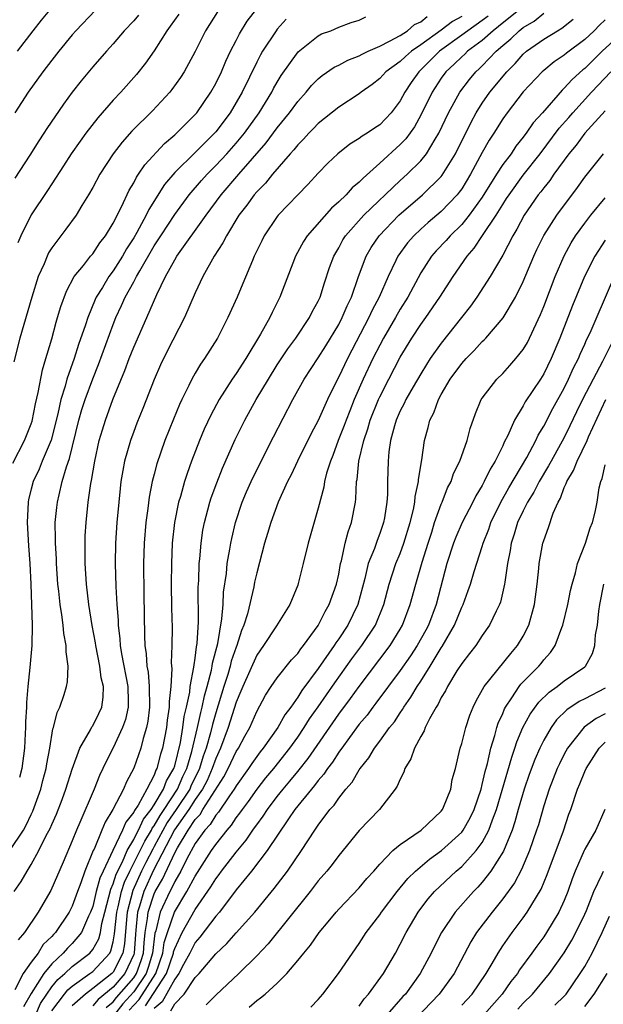
# Model space of a CAD drawing. Units: inches. Extents: x 2619000 to 2621451, y 1539000 to 1540437.
# Drawn here: x 2620376 to 2620433, y 1539174 to 1539270 of the extents above; entities that cross this region are included whole.
import ezdxf

# ---------------------------------------------------------------- set-up
doc = ezdxf.new("R2010")
doc.units = ezdxf.units.IN
doc.header["$MEASUREMENT"] = 0
doc.layers.add('LD26191539_2ft', color=122, linetype='Continuous')

msp = doc.modelspace()

# ---------------------------------------------------------------- linework, layer by layer
at = {"layer": 'LD26191539_2ft'}
for points, elevation in [([(2620375.201, 1539226.799), (2620376.335, 1539229), (2620377, 1539230.636), (2620377.092, 1539230.908), (2620377.421, 1539232.579), (2620377.691, 1539233.692), (2620378.102, 1539235.898), (2620378.445, 1539237), (2620378.552, 1539237.448), (2620379, 1539238.923), (2620379.439, 1539240.56), (2620379.583, 1539241), (2620379.898, 1539242.102), (2620380.432, 1539243.568), (2620381.205, 1539245), (2620382.095, 1539246.095), (2620382.799, 1539247), (2620383, 1539247.233), (2620383.701, 1539248.299), (2620384.259, 1539249), (2620385, 1539250.216), (2620385.806, 1539251.806), (2620386.55, 1539253.45), (2620387, 1539254.17), (2620387.275, 1539254.724), (2620387.479, 1539255), (2620388.076, 1539255.924), (2620389.997, 1539258.004), (2620391, 1539258.827), (2620391.188, 1539259), (2620393, 1539260.825), (2620393.151, 1539261), (2620394.529, 1539263), (2620395, 1539263.847), (2620395.556, 1539265), (2620395.981, 1539266.018), (2620396.455, 1539267), (2620397, 1539268.059), (2620397.308, 1539268.693), (2620398.07, 1539269.93), (2620399, 1539271.15)], 9248), ([(2620395.165, 1539270.835), (2620394.015, 1539269), (2620393, 1539266.985), (2620391.912, 1539265), (2620391.557, 1539264.444), (2620390.736, 1539263.263), (2620390.52, 1539263), (2620388.824, 1539261.176), (2620386.813, 1539259.187), (2620385.863, 1539258.137), (2620384.998, 1539257), (2620383.699, 1539255), (2620383, 1539253.691), (2620382.6, 1539253), (2620381.949, 1539251.95), (2620381.389, 1539251), (2620380.373, 1539249.627), (2620379.884, 1539249), (2620379, 1539247.815), (2620378.69, 1539247.31), (2620378.546, 1539247), (2620378.255, 1539246.255), (2620377.698, 1539245), (2620377.058, 1539243), (2620375.895, 1539239), (2620375.309, 1539236.691)], 9250), ([(2620383.285, 1539271), (2620381.344, 1539269), (2620381, 1539268.61), (2620379.688, 1539267), (2620379, 1539266.129), (2620378.145, 1539265), (2620376.716, 1539263), (2620375.391, 1539261)], 9256), ([(2620378.797, 1539271), (2620377.981, 1539270.018), (2620377.173, 1539269), (2620375.618, 1539267)], 9258), ([(2620424.556, 1539271), (2620422.599, 1539269.402), (2620422.065, 1539269), (2620421, 1539268.057), (2620419.578, 1539267), (2620419.288, 1539266.712), (2620419, 1539266.457), (2620418.266, 1539265.734), (2620417.46, 1539265), (2620417, 1539264.364), (2620416.101, 1539263), (2620415, 1539260.773), (2620414.38, 1539259.62), (2620413.548, 1539258.451), (2620413, 1539257.882), (2620411, 1539256.064), (2620409.374, 1539254.626), (2620409, 1539254.222), (2620408.325, 1539253.675), (2620407.728, 1539253), (2620407, 1539252.302), (2620406.301, 1539251.699), (2620403.918, 1539249), (2620403.559, 1539248.441), (2620402.776, 1539247), (2620401.249, 1539243), (2620400.499, 1539241.502), (2620400.276, 1539241), (2620399.381, 1539239.381), (2620397.93, 1539237), (2620397, 1539235.557), (2620396.609, 1539235), (2620395.33, 1539233), (2620394.517, 1539231.483), (2620393.89, 1539230.11), (2620393.428, 1539229), (2620392.643, 1539227), (2620392.202, 1539225.798), (2620391.948, 1539225), (2620391.551, 1539223.551), (2620391.38, 1539223), (2620390.972, 1539221), (2620390.758, 1539219), (2620390.683, 1539217), (2620390.671, 1539215), (2620390.699, 1539212.699), (2620390.743, 1539210.743), (2620390.738, 1539209), (2620390.672, 1539207.328), (2620390.72, 1539206.72), (2620390.625, 1539205), (2620390.465, 1539203.536), (2620390.47, 1539203), (2620390.267, 1539201.733), (2620390.188, 1539201), (2620390.004, 1539200.004), (2620389.8, 1539199), (2620389.604, 1539198.395), (2620389.272, 1539197), (2620389.172, 1539196.828), (2620389, 1539196.361), (2620388.283, 1539195), (2620387.428, 1539193.428), (2620387.083, 1539192.917), (2620387, 1539192.729), (2620386.236, 1539191.764), (2620385.924, 1539191), (2620384.954, 1539189), (2620384.015, 1539187), (2620383.696, 1539186.304), (2620383.352, 1539185), (2620383, 1539183.551), (2620382.801, 1539183), (2620382.608, 1539182.608), (2620381.916, 1539181), (2620381, 1539179.914), (2620380.535, 1539179.465), (2620380.13, 1539179), (2620379, 1539177.959), (2620378.222, 1539177), (2620377, 1539175.035), (2620376.253, 1539173.747)], 9236), ([(2620377.463, 1539173), (2620377.922, 1539174.077), (2620378.524, 1539175), (2620379, 1539175.688), (2620379.588, 1539176.412), (2620380.271, 1539177), (2620381, 1539177.68), (2620382.723, 1539179), (2620383, 1539179.339), (2620383.608, 1539180.392), (2620383.756, 1539181), (2620383.895, 1539181.895), (2620384.171, 1539183), (2620384.762, 1539185.238), (2620385, 1539185.758), (2620385.295, 1539186.705), (2620385.909, 1539187.909), (2620386.379, 1539189), (2620387, 1539190.065), (2620387.3, 1539190.7), (2620387.484, 1539191), (2620387.95, 1539192.05), (2620388.698, 1539193), (2620389, 1539193.463), (2620389.918, 1539195), (2620390.208, 1539195.791), (2620390.917, 1539197), (2620391, 1539197.274), (2620391.553, 1539199.553), (2620391.797, 1539201), (2620391.929, 1539202.071), (2620392.156, 1539203), (2620392.465, 1539204.465), (2620392.516, 1539205), (2620392.88, 1539206.88), (2620392.89, 1539207.11), (2620393, 1539207.777), (2620393.13, 1539208.87), (2620393.195, 1539209.195), (2620393.322, 1539211.322), (2620393.3, 1539214.7), (2620393.342, 1539215.343), (2620393.393, 1539217), (2620393.452, 1539217.452), (2620393.571, 1539219), (2620393.753, 1539220.246), (2620393.903, 1539221), (2620394.247, 1539222.247), (2620394.437, 1539223), (2620394.573, 1539223.427), (2620395.106, 1539224.893), (2620395.674, 1539226.326), (2620396.897, 1539229.103), (2620397.829, 1539231), (2620398.952, 1539233), (2620400.137, 1539235), (2620401, 1539236.388), (2620402.036, 1539237.964), (2620402.803, 1539239), (2620404.144, 1539241), (2620404.427, 1539241.573), (2620405, 1539242.605), (2620405.184, 1539243), (2620405.613, 1539244.387), (2620406.117, 1539245.883), (2620406.522, 1539247), (2620407, 1539247.813), (2620407.41, 1539248.591), (2620407.664, 1539249), (2620409.438, 1539251), (2620413, 1539254.38), (2620413.685, 1539255), (2620415, 1539256.305), (2620415.573, 1539257), (2620416.404, 1539258.405), (2620416.782, 1539259), (2620417.716, 1539261), (2620418.805, 1539263), (2620419.749, 1539264.251), (2620420.373, 1539265), (2620420.706, 1539265.294), (2620421, 1539265.587), (2620422.371, 1539267), (2620423, 1539267.547), (2620423.8, 1539268.2), (2620424.606, 1539269), (2620425, 1539269.312), (2620426.074, 1539269.926), (2620427, 1539270.696)], 9234), ([(2620374.929, 1539189), (2620376.265, 1539191), (2620376.525, 1539191.475), (2620377, 1539192.513), (2620377.166, 1539192.834), (2620377.954, 1539195), (2620378.153, 1539195.847), (2620378.466, 1539197), (2620378.529, 1539197.471), (2620378.82, 1539199), (2620379.123, 1539200.877), (2620379.176, 1539201), (2620379.521, 1539202.479), (2620379.8, 1539203), (2620380.212, 1539204.212), (2620380.45, 1539205), (2620380.542, 1539205.458), (2620380.606, 1539207), (2620380.402, 1539208.402), (2620380.424, 1539209), (2620380.184, 1539210.184), (2620380.127, 1539211), (2620380.004, 1539211.996), (2620379.826, 1539213), (2620379.705, 1539214.295), (2620379.617, 1539215), (2620379.48, 1539217), (2620379.468, 1539217.469), (2620379.367, 1539219), (2620379.38, 1539219.38), (2620379.354, 1539221), (2620379.51, 1539222.49), (2620379.569, 1539223), (2620379.718, 1539223.718), (2620380.04, 1539225), (2620380.434, 1539226.434), (2620380.739, 1539227.261), (2620381.663, 1539231), (2620381.953, 1539232.047), (2620382.26, 1539233), (2620383, 1539235.016), (2620383.575, 1539236.425), (2620385, 1539240.328), (2620385.269, 1539241), (2620385.827, 1539242.173), (2620386.184, 1539243), (2620387, 1539244.494), (2620387.188, 1539244.811), (2620387.266, 1539245), (2620387.584, 1539245.584), (2620389, 1539248.014), (2620389.4, 1539248.6), (2620389.644, 1539249), (2620391, 1539251.074), (2620392.424, 1539253), (2620393.606, 1539254.394), (2620394.153, 1539255), (2620395, 1539255.84), (2620396.086, 1539257), (2620397, 1539258.029), (2620397.797, 1539259), (2620399.228, 1539261), (2620400.467, 1539263), (2620400.645, 1539263.355), (2620401, 1539263.991), (2620401.377, 1539264.622), (2620403.047, 1539266.953), (2620405, 1539268.506), (2620405.321, 1539268.679), (2620406.245, 1539269), (2620407, 1539269.343), (2620408.214, 1539269.786), (2620409, 1539270.021), (2620409.644, 1539270.356)], 9244), ([(2620375.345, 1539185), (2620376.023, 1539185.978), (2620376.594, 1539187), (2620377, 1539187.638), (2620377.76, 1539189), (2620378.474, 1539190.474), (2620378.844, 1539191.156), (2620379, 1539191.545), (2620379.456, 1539192.544), (2620380.016, 1539193.984), (2620380.389, 1539195), (2620381, 1539196.947), (2620381.756, 1539199), (2620382.781, 1539200.781), (2620382.924, 1539201.076), (2620383, 1539201.184), (2620383.612, 1539202.388), (2620383.879, 1539203), (2620384.033, 1539203.967), (2620384.056, 1539205), (2620383.843, 1539205.843), (2620383.699, 1539207), (2620383.299, 1539209), (2620383.267, 1539209.267), (2620382.955, 1539210.955), (2620382.618, 1539213), (2620382.383, 1539215), (2620382.265, 1539217), (2620382.274, 1539218.274), (2620382.255, 1539219), (2620382.28, 1539219.72), (2620382.357, 1539221), (2620382.565, 1539223), (2620382.811, 1539224.811), (2620382.88, 1539225.12), (2620383.195, 1539227), (2620383.646, 1539229), (2620383.949, 1539230.051), (2620384.24, 1539231), (2620384.969, 1539233), (2620386.147, 1539235.853), (2620386.564, 1539237), (2620387, 1539238.125), (2620388.288, 1539241), (2620389.267, 1539243.267), (2620390.108, 1539245), (2620391, 1539246.638), (2620391.218, 1539247), (2620394.066, 1539251), (2620395.538, 1539253), (2620397.247, 1539255), (2620399.929, 1539258.072), (2620401, 1539259.517), (2620402.202, 1539261), (2620403, 1539262.107), (2620403.812, 1539263), (2620404.347, 1539263.653), (2620405, 1539264.3), (2620405.385, 1539264.615), (2620406.554, 1539265.446), (2620407, 1539265.651), (2620407.875, 1539266.125), (2620409, 1539266.557), (2620409.283, 1539266.717), (2620409.884, 1539267), (2620411, 1539267.487), (2620411.965, 1539267.965), (2620413, 1539268.546), (2620413.705, 1539269), (2620414.403, 1539269.597), (2620415, 1539269.853), (2620415.621, 1539270.38)], 9242), ([(2620387.48, 1539270.52), (2620387, 1539269.961), (2620386.083, 1539269), (2620385, 1539267.708), (2620384.355, 1539267), (2620383, 1539265.464), (2620381.876, 1539264.124), (2620380.991, 1539263), (2620380.153, 1539261.847), (2620378.538, 1539259.462), (2620378.251, 1539259), (2620377.744, 1539258.256), (2620376.865, 1539256.865), (2620375.393, 1539254.607)], 9254), ([(2620421.573, 1539270.427), (2620421, 1539269.996), (2620419.585, 1539269), (2620419, 1539268.553), (2620416.847, 1539267), (2620414.809, 1539265), (2620414.057, 1539263.943), (2620413.446, 1539263), (2620413, 1539262.159), (2620412.132, 1539261), (2620411, 1539259.807), (2620410.506, 1539259.494), (2620409.786, 1539259), (2620409.293, 1539258.706), (2620409, 1539258.467), (2620408.076, 1539257.924), (2620406.908, 1539257), (2620405.934, 1539256.066), (2620405, 1539255.084), (2620404.001, 1539253.999), (2620401.094, 1539251), (2620401, 1539250.881), (2620399.736, 1539249), (2620399.493, 1539248.507), (2620398.765, 1539247), (2620398.578, 1539246.577), (2620397.663, 1539244.337), (2620397.082, 1539243), (2620396.178, 1539241), (2620395.177, 1539239), (2620393.914, 1539237), (2620393.53, 1539236.47), (2620393, 1539235.593), (2620392.662, 1539235), (2620392.371, 1539234.371), (2620391.691, 1539233), (2620391.474, 1539232.526), (2620390.893, 1539231.108), (2620390.055, 1539229), (2620389.262, 1539226.738), (2620389, 1539225.73), (2620388.813, 1539225), (2620388.512, 1539223.488), (2620388.386, 1539222.386), (2620388.188, 1539221), (2620388.022, 1539219), (2620387.97, 1539217), (2620387.987, 1539214.013), (2620388.042, 1539209.958), (2620388.088, 1539209), (2620388.21, 1539208.21), (2620388.278, 1539207), (2620388.397, 1539206.397), (2620388.518, 1539205), (2620388.552, 1539203), (2620388.382, 1539201.618), (2620388.256, 1539201), (2620387.92, 1539199.92), (2620387.695, 1539199), (2620387, 1539197.023), (2620386.293, 1539195.707), (2620385.995, 1539195), (2620384.981, 1539193), (2620384.217, 1539191.783), (2620383.909, 1539191), (2620383.131, 1539189.131), (2620383.063, 1539189), (2620382.238, 1539187), (2620381.843, 1539185.843), (2620381.51, 1539185), (2620381, 1539183.57), (2620380.716, 1539183), (2620379.367, 1539181), (2620379.18, 1539180.82), (2620379, 1539180.613), (2620378.185, 1539179.815), (2620377.668, 1539179), (2620377, 1539178.121), (2620376.216, 1539177), (2620375.418, 1539175.418)], 9238), ([(2620391.39, 1539270.61), (2620390.568, 1539269.432), (2620390.232, 1539269), (2620389, 1539267.049), (2620388.162, 1539265.838), (2620387.281, 1539264.719), (2620385.745, 1539263), (2620385, 1539262.211), (2620383.499, 1539260.501), (2620382.348, 1539259), (2620381.777, 1539258.223), (2620380.918, 1539257), (2620380.169, 1539255.83), (2620379, 1539254.053), (2620378.594, 1539253.407), (2620377, 1539251.03), (2620375.988, 1539249), (2620375.691, 1539248.309)], 9252), ([(2620419, 1539270.39), (2620418.115, 1539269.885), (2620417, 1539269.061), (2620415, 1539267.622), (2620414.098, 1539267), (2620413.504, 1539266.495), (2620413, 1539265.998), (2620411.609, 1539265), (2620411, 1539264.321), (2620410.252, 1539263.748), (2620409.198, 1539263), (2620409, 1539262.842), (2620407, 1539261.534), (2620405, 1539259.959), (2620404.54, 1539259.46), (2620404.081, 1539259), (2620403.577, 1539258.423), (2620403, 1539257.859), (2620402.629, 1539257.371), (2620402.277, 1539257), (2620400.538, 1539255), (2620399.864, 1539254.136), (2620399, 1539253.28), (2620398.762, 1539253), (2620398.034, 1539251.966), (2620397.272, 1539251), (2620396.05, 1539249), (2620395.707, 1539248.293), (2620394.854, 1539247), (2620393.743, 1539245), (2620393, 1539243.409), (2620391.969, 1539241), (2620390.27, 1539237.73), (2620389.612, 1539236.388), (2620389, 1539234.973), (2620387.881, 1539232.119), (2620387.302, 1539230.698), (2620387, 1539229.895), (2620386.68, 1539229), (2620386.116, 1539227), (2620385.93, 1539226.07), (2620385.759, 1539225), (2620385.672, 1539224.328), (2620385.542, 1539223), (2620385.364, 1539221), (2620385.228, 1539219), (2620385.185, 1539217), (2620385.245, 1539214.755), (2620385.352, 1539213), (2620385.482, 1539211.482), (2620385.491, 1539211), (2620385.661, 1539209.661), (2620385.69, 1539209), (2620385.805, 1539208.195), (2620386.417, 1539205), (2620386.47, 1539203.53), (2620386.46, 1539203), (2620386.204, 1539201.796), (2620385.921, 1539201), (2620385, 1539199.021), (2620384.314, 1539197.686), (2620383.675, 1539196.325), (2620383.13, 1539195), (2620381.751, 1539191.751), (2620381.417, 1539191), (2620381, 1539189.935), (2620380.137, 1539187.863), (2620378.904, 1539185.096), (2620377.692, 1539183), (2620376.349, 1539181), (2620375.718, 1539180.282)], 9240), ([(2620401.889, 1539270.111), (2620401, 1539269.143), (2620400.887, 1539269), (2620399.565, 1539267), (2620399.357, 1539266.643), (2620399, 1539265.932), (2620397.586, 1539263), (2620397, 1539261.984), (2620396.405, 1539261), (2620395, 1539259.132), (2620394.885, 1539259), (2620393.928, 1539258.073), (2620393, 1539257.123), (2620391, 1539255.149), (2620390.015, 1539253.985), (2620388.462, 1539251.538), (2620388.221, 1539251), (2620387.294, 1539249.294), (2620387, 1539248.787), (2620386.3, 1539247.7), (2620385.905, 1539247), (2620385, 1539245.56), (2620384.577, 1539245), (2620383.947, 1539243.947), (2620383.355, 1539243), (2620383.24, 1539242.76), (2620382.513, 1539241), (2620382.299, 1539240.3), (2620381.624, 1539238.376), (2620381.189, 1539237), (2620380.488, 1539235), (2620380.317, 1539234.317), (2620379.903, 1539233), (2620379.609, 1539231.609), (2620378.941, 1539229.059), (2620378.066, 1539227), (2620377.772, 1539226.228), (2620377.192, 1539225), (2620377, 1539224.259), (2620376.753, 1539223.246), (2620376.71, 1539223), (2620376.619, 1539221), (2620376.748, 1539218.747), (2620376.885, 1539217), (2620376.968, 1539215), (2620377.104, 1539211), (2620377.063, 1539209), (2620376.863, 1539206.863), (2620376.669, 1539205), (2620376.542, 1539203.458), (2620376.533, 1539203), (2620376.456, 1539201.544), (2620376.452, 1539201), (2620376.427, 1539200.427), (2620376.336, 1539199), (2620376.082, 1539197), (2620375.874, 1539196.126)], 9246), ([(2620379, 1539173.365), (2620380.25, 1539175), (2620380.586, 1539175.414), (2620381, 1539175.771), (2620382.736, 1539177), (2620383, 1539177.202), (2620384.66, 1539179), (2620384.784, 1539179.216), (2620385, 1539180.099), (2620385.144, 1539180.856), (2620385.361, 1539183), (2620385.491, 1539183.491), (2620385.822, 1539185), (2620386.102, 1539185.898), (2620386.63, 1539187), (2620387.641, 1539189), (2620388.076, 1539189.924), (2620388.736, 1539191), (2620388.817, 1539191.183), (2620389, 1539191.415), (2620389.569, 1539192.431), (2620389.961, 1539193), (2620391.28, 1539195), (2620391.79, 1539196.21), (2620392.172, 1539197), (2620392.676, 1539198.676), (2620393.236, 1539201), (2620393.543, 1539202.456), (2620393.696, 1539203), (2620393.906, 1539204.094), (2620394.167, 1539205), (2620394.594, 1539206.594), (2620394.669, 1539207), (2620394.704, 1539207.296), (2620395.202, 1539209.202), (2620395.613, 1539211.613), (2620395.72, 1539213), (2620395.774, 1539214.226), (2620396.045, 1539216.045), (2620396.132, 1539217), (2620396.391, 1539218.392), (2620396.478, 1539219), (2620396.563, 1539219.437), (2620396.942, 1539221), (2620397.597, 1539223), (2620398.006, 1539223.994), (2620398.448, 1539225), (2620399, 1539226.141), (2620400.635, 1539229.365), (2620402.539, 1539233), (2620403.637, 1539235), (2620405, 1539237.086), (2620405.736, 1539238.264), (2620407, 1539240.335), (2620407.351, 1539241), (2620407.834, 1539242.166), (2620408.24, 1539243), (2620408.934, 1539245), (2620409.683, 1539247), (2620410.162, 1539247.838), (2620410.931, 1539249), (2620412.869, 1539251), (2620415.179, 1539253), (2620417, 1539254.785), (2620417.098, 1539254.902), (2620418.388, 1539257), (2620419.91, 1539260.09), (2620420.413, 1539261), (2620421, 1539261.941), (2620421.738, 1539263), (2620423.397, 1539265), (2620424.205, 1539265.795), (2620425, 1539266.709), (2620425.329, 1539267), (2620427, 1539268.185), (2620428.344, 1539269), (2620428.768, 1539269.232), (2620429.883, 1539270.117)], 9232), ([(2620433, 1539270.064), (2620432.444, 1539269.556), (2620431.906, 1539269), (2620431, 1539268.147), (2620429.206, 1539266.793), (2620429, 1539266.609), (2620428.031, 1539265.969), (2620427, 1539265.132), (2620426.851, 1539265), (2620425, 1539263.02), (2620423.424, 1539261), (2620423, 1539260.405), (2620422.136, 1539259), (2620421.686, 1539258.314), (2620421, 1539257.102), (2620419.871, 1539255), (2620419, 1539253.577), (2620418.764, 1539253.236), (2620418.565, 1539253), (2620417, 1539251.35), (2620415.72, 1539250.28), (2620415, 1539249.638), (2620414.313, 1539249), (2620413.699, 1539248.301), (2620412.768, 1539247), (2620412.577, 1539246.577), (2620411.815, 1539245), (2620410.935, 1539243), (2620410.271, 1539241.729), (2620409.949, 1539241), (2620407.844, 1539237), (2620407, 1539235.209), (2620406.883, 1539235), (2620405.896, 1539233), (2620405, 1539230.974), (2620404.312, 1539229.688), (2620402.981, 1539227), (2620402.353, 1539225.647), (2620402.009, 1539225), (2620401.099, 1539223), (2620400.374, 1539221), (2620400.069, 1539219.931), (2620399.777, 1539219), (2620399, 1539216.113), (2620398.802, 1539215.199), (2620398.718, 1539214.718), (2620398.097, 1539212.097), (2620397.756, 1539211), (2620397.531, 1539210.469), (2620397.061, 1539209), (2620397, 1539208.859), (2620396.525, 1539207.476), (2620396.414, 1539207), (2620396.169, 1539206.169), (2620395.791, 1539205), (2620395, 1539202.431), (2620394.686, 1539201.314), (2620394.497, 1539200.497), (2620394.067, 1539199), (2620393.784, 1539198.216), (2620393.413, 1539197), (2620393.286, 1539196.714), (2620392.622, 1539195.378), (2620392.462, 1539195), (2620391.159, 1539193), (2620390.276, 1539191.724), (2620389, 1539189.387), (2620388.853, 1539189.147), (2620388.176, 1539187.824), (2620387.773, 1539187), (2620386.909, 1539185.091), (2620386.359, 1539183), (2620386.284, 1539182.284), (2620386.098, 1539179.902), (2620385.927, 1539179), (2620385, 1539177.141), (2620384.871, 1539177), (2620383, 1539175.527), (2620382.29, 1539175), (2620381, 1539173.846)], 9230), ([(2620434.949, 1539269.052), (2620432.708, 1539267), (2620431, 1539265.317), (2620430.82, 1539265.18), (2620429.759, 1539264.241), (2620429, 1539263.38), (2620428.793, 1539263.207), (2620426.868, 1539261), (2620425.977, 1539260.023), (2620425.301, 1539259), (2620425.165, 1539258.835), (2620425, 1539258.596), (2620424.281, 1539257.72), (2620423.81, 1539257), (2620423, 1539255.937), (2620422.391, 1539255), (2620421, 1539252.767), (2620419.732, 1539251), (2620419, 1539250.101), (2620417.873, 1539249), (2620417.471, 1539248.529), (2620416.495, 1539247.505), (2620416.06, 1539247), (2620415, 1539245.36), (2620413.731, 1539243), (2620413, 1539241.827), (2620412.539, 1539241), (2620411.377, 1539239), (2620411, 1539238.312), (2620410.332, 1539237), (2620409.398, 1539235), (2620408.522, 1539233), (2620408.077, 1539231.923), (2620407.718, 1539231), (2620407.535, 1539230.465), (2620406.963, 1539229), (2620406.441, 1539227.559), (2620406.199, 1539227), (2620405.82, 1539225.82), (2620405.617, 1539225), (2620405.542, 1539224.458), (2620405, 1539222.418), (2620404.008, 1539219), (2620403.535, 1539217), (2620403.05, 1539215.05), (2620403, 1539214.9), (2620402.222, 1539213), (2620400.922, 1539210.922), (2620399.673, 1539209), (2620399, 1539208.061), (2620397.64, 1539205), (2620397.46, 1539204.54), (2620397, 1539203.474), (2620396.232, 1539201), (2620395.481, 1539199), (2620395, 1539197.965), (2620394.666, 1539197), (2620394.153, 1539195.847), (2620393.717, 1539195), (2620393, 1539193.97), (2620392.375, 1539193), (2620390.983, 1539191.017), (2620388.929, 1539187.071), (2620387.977, 1539185), (2620387.557, 1539183.557), (2620387.372, 1539183), (2620387.222, 1539181.222), (2620387.165, 1539180.835), (2620387.049, 1539179), (2620387, 1539178.853), (2620386.153, 1539177), (2620385, 1539175.66), (2620383.531, 1539174.469), (2620383, 1539173.844)], 9228), ([(2620384.314, 1539173.686), (2620385, 1539174.239), (2620385.333, 1539174.668), (2620387, 1539176.577), (2620387.287, 1539177), (2620387.724, 1539178.276), (2620387.944, 1539179), (2620388.007, 1539179.993), (2620388.134, 1539181), (2620388.355, 1539182.355), (2620388.41, 1539183), (2620389, 1539184.776), (2620389.101, 1539185), (2620389.805, 1539186.195), (2620391, 1539188.784), (2620391.263, 1539189.264), (2620392.31, 1539191), (2620393, 1539192.028), (2620393.479, 1539192.521), (2620393.762, 1539193), (2620395.799, 1539196.201), (2620396.222, 1539197), (2620397, 1539198.654), (2620397.228, 1539199), (2620397.84, 1539200.16), (2620398.318, 1539201), (2620399, 1539202.581), (2620399.852, 1539204.148), (2620400.415, 1539205), (2620401, 1539205.845), (2620402.394, 1539207.606), (2620403, 1539208.228), (2620403.315, 1539208.685), (2620403.577, 1539209), (2620405, 1539210.952), (2620405.675, 1539212.325), (2620406.071, 1539213), (2620406.783, 1539215), (2620407, 1539215.977), (2620407.188, 1539217), (2620407.27, 1539217.271), (2620407.639, 1539219), (2620407.915, 1539220.085), (2620408.26, 1539221), (2620408.64, 1539223), (2620408.684, 1539223.317), (2620408.75, 1539225), (2620408.796, 1539225.204), (2620408.971, 1539227), (2620409.441, 1539229), (2620409.85, 1539230.15), (2620410.081, 1539231), (2620410.874, 1539233), (2620411, 1539233.28), (2620411.88, 1539235), (2620413, 1539237.13), (2620414.13, 1539239), (2620415, 1539240.338), (2620415.486, 1539241), (2620416.867, 1539243), (2620418.161, 1539245), (2620419.537, 1539247), (2620420.218, 1539247.782), (2620421.032, 1539249.032), (2620422.351, 1539251), (2620423, 1539252.045), (2620423.384, 1539252.616), (2620423.615, 1539253), (2620425, 1539254.898), (2620426.661, 1539257), (2620428.516, 1539259.484), (2620429.458, 1539260.541), (2620429.841, 1539261), (2620431.655, 1539263), (2620433.559, 1539265)], 9226), ([(2620433, 1539261.177), (2620431, 1539258.988), (2620430.157, 1539257.844), (2620429.439, 1539257), (2620428.002, 1539255), (2620427.603, 1539254.397), (2620427, 1539253.682), (2620426.714, 1539253.286), (2620426.473, 1539253), (2620425.085, 1539251), (2620424.374, 1539249.626), (2620423.982, 1539249), (2620423, 1539247.112), (2620421.787, 1539245), (2620420.482, 1539243), (2620419.866, 1539242.134), (2620418.982, 1539241), (2620417, 1539238.517), (2620415.934, 1539237), (2620415.563, 1539236.437), (2620415, 1539235.532), (2620414.251, 1539234.251), (2620413.537, 1539233), (2620413.379, 1539232.621), (2620413, 1539231.905), (2620412.608, 1539231), (2620412.433, 1539230.433), (2620412.068, 1539229), (2620411.905, 1539227.905), (2620411.83, 1539227), (2620411.77, 1539225), (2620411.753, 1539223.753), (2620411.692, 1539223), (2620411.458, 1539221.458), (2620411.372, 1539221), (2620411, 1539219.927), (2620410.738, 1539219.262), (2620410.477, 1539218.477), (2620409.885, 1539217), (2620409.556, 1539215.556), (2620408.86, 1539213), (2620407.896, 1539211), (2620407, 1539209.649), (2620406.728, 1539209.272), (2620406.563, 1539209), (2620405, 1539206.751), (2620403.4, 1539204.601), (2620403, 1539203.956), (2620402.319, 1539203), (2620401.752, 1539202.248), (2620401.052, 1539201), (2620399.647, 1539199), (2620399.354, 1539198.646), (2620399, 1539198.177), (2620398.518, 1539197.482), (2620398.209, 1539197), (2620397, 1539195.324), (2620396.817, 1539195), (2620396.344, 1539194.344), (2620395.268, 1539192.732), (2620395, 1539192.44), (2620394.465, 1539191.535), (2620393.945, 1539191), (2620393, 1539189.678), (2620392.178, 1539188.178), (2620391.591, 1539187), (2620391, 1539185.985), (2620390.693, 1539185.307), (2620390.512, 1539185), (2620389.595, 1539183), (2620389.157, 1539181.157), (2620389.079, 1539180.921), (2620388.84, 1539179), (2620388.41, 1539177.59), (2620388.208, 1539177), (2620387, 1539175.216), (2620385.951, 1539174.049), (2620385.137, 1539173)], 9224), ([(2620386.57, 1539173.43), (2620387.524, 1539174.476), (2620389.147, 1539177), (2620389.848, 1539179), (2620389.987, 1539180.013), (2620390.293, 1539181), (2620390.975, 1539183), (2620392.185, 1539185), (2620393, 1539186.499), (2620394.605, 1539189), (2620395, 1539189.576), (2620396.115, 1539191), (2620396.539, 1539191.461), (2620397, 1539192.177), (2620397.364, 1539192.636), (2620397.604, 1539193), (2620398.209, 1539193.791), (2620399.042, 1539195), (2620399.907, 1539196.093), (2620400.661, 1539197), (2620402.243, 1539199), (2620403, 1539200.065), (2620403.64, 1539201), (2620404.16, 1539201.84), (2620405, 1539203.013), (2620406.632, 1539205.368), (2620408.296, 1539207.704), (2620409.264, 1539209), (2620410.579, 1539211), (2620411.389, 1539213), (2620411.925, 1539215), (2620412.586, 1539217), (2620413, 1539217.99), (2620413.367, 1539219), (2620413.966, 1539221), (2620414.289, 1539222.289), (2620414.416, 1539223), (2620414.457, 1539223.543), (2620414.792, 1539225), (2620414.799, 1539225.201), (2620415.116, 1539227.116), (2620415.38, 1539229), (2620415.735, 1539230.265), (2620415.902, 1539231), (2620416.283, 1539231.717), (2620416.722, 1539233), (2620417, 1539233.504), (2620417.885, 1539235), (2620419, 1539236.51), (2620419.44, 1539237), (2620420.22, 1539237.78), (2620421, 1539238.667), (2620421.177, 1539238.823), (2620421.339, 1539239), (2620423.029, 1539240.971), (2620424.239, 1539243), (2620425, 1539244.515), (2620426.039, 1539247), (2620426.341, 1539247.659), (2620427, 1539249.01), (2620428.276, 1539251), (2620430.306, 1539253.695), (2620431, 1539254.693), (2620432.817, 1539257)], 9222), ([(2620388.147, 1539173.853), (2620390.197, 1539177), (2620390.88, 1539179), (2620390.894, 1539179.106), (2620391, 1539179.446), (2620391.733, 1539181), (2620393, 1539183.23), (2620394.537, 1539185.463), (2620395, 1539186.231), (2620395.344, 1539186.656), (2620395.58, 1539187), (2620397, 1539188.854), (2620397.978, 1539190.022), (2620398.632, 1539191), (2620398.795, 1539191.205), (2620399, 1539191.516), (2620399.638, 1539192.362), (2620400.038, 1539193), (2620401, 1539194.281), (2620401.569, 1539195), (2620402.232, 1539195.768), (2620403, 1539196.723), (2620403.132, 1539196.868), (2620404.012, 1539197.988), (2620407, 1539202.294), (2620408.164, 1539203.836), (2620409, 1539205), (2620412.023, 1539209), (2620413, 1539210.588), (2620413.234, 1539211), (2620413.987, 1539213), (2620414.536, 1539215), (2620415.153, 1539217.153), (2620415.713, 1539219), (2620416.071, 1539220.071), (2620416.357, 1539221), (2620417, 1539222.801), (2620417.089, 1539223), (2620417.622, 1539224.378), (2620417.96, 1539225), (2620418.209, 1539225.791), (2620418.81, 1539227), (2620419.518, 1539229), (2620419.813, 1539230.187), (2620420.347, 1539231.653), (2620420.913, 1539233), (2620421, 1539233.133), (2620422.423, 1539235), (2620423, 1539235.56), (2620423.682, 1539236.318), (2620424.289, 1539237), (2620425, 1539237.883), (2620425.409, 1539238.591), (2620425.611, 1539239), (2620426.682, 1539241.319), (2620427, 1539242.091), (2620428.122, 1539245), (2620428.982, 1539247.018), (2620429.683, 1539248.316), (2620430.112, 1539249), (2620431, 1539250.212), (2620431.611, 1539251), (2620433, 1539252.708)], 9220), ([(2620433, 1539248.572), (2620431.977, 1539247), (2620430.989, 1539245), (2620429.82, 1539242.18), (2620428.577, 1539239), (2620427.734, 1539237), (2620427, 1539235.517), (2620426.674, 1539235), (2620425.203, 1539232.797), (2620425, 1539232.41), (2620424.143, 1539231), (2620423.487, 1539229.487), (2620423.151, 1539228.849), (2620423, 1539228.503), (2620422.264, 1539227), (2620421.772, 1539226.228), (2620421.204, 1539225), (2620421, 1539224.62), (2620420.389, 1539223.611), (2620420.096, 1539223), (2620419.057, 1539221), (2620418.429, 1539219.571), (2620418.204, 1539219), (2620417.552, 1539217), (2620416.499, 1539213), (2620415.744, 1539211), (2620415.488, 1539210.512), (2620414.646, 1539209), (2620413.997, 1539208.003), (2620413, 1539206.576), (2620410.635, 1539203.365), (2620410.341, 1539203), (2620409.776, 1539202.224), (2620409, 1539201.327), (2620408.046, 1539200.046), (2620407.289, 1539199), (2620407.181, 1539198.819), (2620407, 1539198.601), (2620406.385, 1539197.615), (2620405.893, 1539197), (2620405.551, 1539196.449), (2620405, 1539195.846), (2620404.649, 1539195.351), (2620404.33, 1539195), (2620402.726, 1539193), (2620402.091, 1539192.091), (2620400.032, 1539189), (2620398.507, 1539187), (2620397, 1539185.162), (2620395.367, 1539183), (2620395, 1539182.58), (2620393.468, 1539180.532), (2620393, 1539180.018), (2620392.48, 1539179), (2620391.864, 1539177.864), (2620391.419, 1539177), (2620391, 1539176.438), (2620389.775, 1539174.225), (2620389, 1539173.578)], 9218), ([(2620390.631, 1539173.369), (2620391, 1539174.039), (2620391.928, 1539175), (2620393, 1539176.608), (2620393.376, 1539177), (2620395, 1539178.917), (2620396.086, 1539179.914), (2620397, 1539180.975), (2620398.827, 1539183), (2620400.714, 1539185.286), (2620401.993, 1539187), (2620403.357, 1539189), (2620404.663, 1539191), (2620404.811, 1539191.189), (2620405, 1539191.486), (2620406.149, 1539193), (2620406.56, 1539193.439), (2620407, 1539194.117), (2620407.7, 1539195), (2620408.314, 1539195.686), (2620409, 1539196.884), (2620409.081, 1539197), (2620409.949, 1539198.051), (2620410.496, 1539199), (2620411, 1539199.668), (2620411.958, 1539201), (2620412.432, 1539201.568), (2620413, 1539202.439), (2620413.238, 1539202.762), (2620413.364, 1539203), (2620414.047, 1539203.953), (2620414.651, 1539205), (2620415, 1539205.527), (2620415.92, 1539207), (2620417, 1539208.774), (2620417.095, 1539208.905), (2620418.297, 1539211), (2620419, 1539212.747), (2620419.126, 1539213), (2620419.64, 1539214.36), (2620419.861, 1539215), (2620420.217, 1539216.217), (2620421, 1539218.66), (2620421.095, 1539219), (2620421.634, 1539220.366), (2620421.843, 1539221), (2620422.82, 1539223), (2620423.606, 1539224.394), (2620425.364, 1539227.364), (2620426.237, 1539229), (2620426.473, 1539229.527), (2620427, 1539230.397), (2620427.882, 1539232.119), (2620429, 1539234.125), (2620429.432, 1539235), (2620429.909, 1539236.092), (2620430.38, 1539237), (2620430.554, 1539237.446), (2620431, 1539238.398), (2620431.18, 1539238.82), (2620431.515, 1539239.514), (2620433.626, 1539244.374)], 9216), ([(2620433.872, 1539239), (2620432.718, 1539236.718), (2620431.807, 1539235), (2620430.787, 1539233), (2620430.2, 1539231.8), (2620429.562, 1539230.438), (2620429, 1539229.315), (2620427.711, 1539227), (2620427.473, 1539226.527), (2620426.546, 1539225), (2620426.034, 1539223.966), (2620425.428, 1539223), (2620425, 1539222.146), (2620424.456, 1539221), (2620424.123, 1539219.877), (2620423.814, 1539219), (2620423.714, 1539218.286), (2620423.456, 1539217), (2620423.191, 1539215.191), (2620423.178, 1539215), (2620422.776, 1539213.225), (2620422.683, 1539213), (2620422.35, 1539212.35), (2620421.724, 1539211), (2620421, 1539209.989), (2620420.364, 1539209), (2620419.775, 1539208.225), (2620419, 1539207.263), (2620418.534, 1539206.534), (2620417.597, 1539205), (2620417.408, 1539204.592), (2620417, 1539203.924), (2620416.703, 1539203.297), (2620416.502, 1539203), (2620415.851, 1539201.852), (2620415.435, 1539201), (2620415.325, 1539200.675), (2620415, 1539200.137), (2620414.392, 1539199), (2620414.041, 1539197.958), (2620413.462, 1539197), (2620413.361, 1539196.639), (2620413, 1539195.964), (2620412.718, 1539195.282), (2620412.519, 1539195), (2620410.989, 1539193), (2620409, 1539190.948), (2620407, 1539188.521), (2620406.349, 1539187.651), (2620405.835, 1539187), (2620405, 1539186.029), (2620404.21, 1539185), (2620400.112, 1539179.888), (2620399, 1539178.723), (2620397.259, 1539177), (2620395, 1539174.892), (2620394.056, 1539173.944)], 9214), ([(2620398.268, 1539173.732), (2620399, 1539174.361), (2620399.383, 1539174.617), (2620399.826, 1539175), (2620401, 1539176.071), (2620401.935, 1539177), (2620403, 1539178.255), (2620403.597, 1539179), (2620404.236, 1539179.764), (2620405.102, 1539181), (2620405.97, 1539182.03), (2620406.739, 1539183), (2620407, 1539183.295), (2620409, 1539185.372), (2620409.741, 1539186.259), (2620410.418, 1539187), (2620411, 1539187.667), (2620412.296, 1539189), (2620413, 1539189.599), (2620415.043, 1539191), (2620417, 1539192.833), (2620417.13, 1539193), (2620417.234, 1539193.234), (2620417.928, 1539195), (2620418.084, 1539195.916), (2620418.381, 1539197), (2620418.862, 1539199), (2620419, 1539199.431), (2620419.388, 1539201), (2620419.793, 1539202.207), (2620420.105, 1539203), (2620420.401, 1539203.599), (2620421.183, 1539205), (2620423.775, 1539208.225), (2620424.448, 1539209), (2620425, 1539209.912), (2620425.557, 1539211), (2620426.111, 1539213), (2620426.367, 1539215), (2620426.517, 1539216.517), (2620426.551, 1539217), (2620426.916, 1539219), (2620427, 1539219.268), (2620427.481, 1539220.519), (2620427.92, 1539221.92), (2620428.395, 1539223), (2620428.626, 1539223.373), (2620429, 1539224.418), (2620429.197, 1539224.803), (2620429.24, 1539225), (2620429.917, 1539226.083), (2620430.253, 1539227), (2620431.224, 1539229), (2620431.379, 1539229.379), (2620433.043, 1539233)], 9212), ([(2620404.286, 1539173.714), (2620405, 1539174.471), (2620405.444, 1539175), (2620406.986, 1539177.014), (2620408.343, 1539179), (2620409, 1539179.927), (2620409.683, 1539181), (2620411, 1539182.713), (2620411.187, 1539183), (2620412.714, 1539185), (2620413.742, 1539186.258), (2620414.501, 1539187), (2620415.846, 1539188.154), (2620417.034, 1539189), (2620419, 1539190.804), (2620419.151, 1539191), (2620419.825, 1539192.175), (2620420.216, 1539193), (2620420.886, 1539195), (2620421, 1539195.434), (2620421.273, 1539196.727), (2620421.499, 1539197.499), (2620421.833, 1539199), (2620422.238, 1539200.238), (2620422.43, 1539201), (2620422.56, 1539201.44), (2620423, 1539202.378), (2620423.173, 1539202.828), (2620423.271, 1539203), (2620423.901, 1539203.901), (2620424.615, 1539205), (2620424.781, 1539205.219), (2620426.527, 1539207), (2620426.744, 1539207.256), (2620427, 1539207.604), (2620427.666, 1539208.334), (2620428.111, 1539209), (2620428.759, 1539210.759), (2620428.867, 1539211), (2620429.347, 1539213), (2620429.619, 1539214.381), (2620429.758, 1539215), (2620430.087, 1539216.087), (2620430.294, 1539217), (2620431.085, 1539219), (2620431.524, 1539220.475), (2620431.768, 1539221), (2620432.003, 1539222.003), (2620432.209, 1539223), (2620432.406, 1539224.406), (2620432.556, 1539225), (2620432.705, 1539225.294), (2620433, 1539226.645)], 9210), ([(2620409, 1539173.811), (2620409.472, 1539174.528), (2620409.903, 1539175), (2620411.364, 1539177), (2620412.533, 1539179), (2620413, 1539179.858), (2620413.569, 1539181), (2620414.754, 1539183), (2620415, 1539183.332), (2620415.724, 1539184.276), (2620416.344, 1539185), (2620418.46, 1539187), (2620419, 1539187.457), (2620420.421, 1539189), (2620421, 1539189.788), (2620421.658, 1539191), (2620421.999, 1539191.999), (2620422.397, 1539193), (2620423.875, 1539198.125), (2620424.191, 1539199), (2620424.383, 1539199.617), (2620424.978, 1539201.021), (2620425.681, 1539202.319), (2620426.529, 1539203.471), (2620427.537, 1539204.463), (2620428.302, 1539205), (2620429, 1539205.571), (2620431, 1539206.928), (2620431.083, 1539207), (2620431.764, 1539208.237), (2620431.979, 1539209), (2620432.064, 1539210.064), (2620432.231, 1539211), (2620432.367, 1539212.367), (2620432.461, 1539213), (2620432.856, 1539215)], 9208), ([(2620433, 1539204.832), (2620431, 1539203.796), (2620430.464, 1539203.536), (2620429.259, 1539202.741), (2620428.254, 1539201.747), (2620427.717, 1539201), (2620427, 1539199.768), (2620426.622, 1539199), (2620426.132, 1539197.868), (2620425.59, 1539196.41), (2620425.098, 1539195), (2620424.518, 1539193), (2620424.195, 1539191.805), (2620423.916, 1539191), (2620423.077, 1539188.923), (2620421.854, 1539187), (2620421, 1539185.911), (2620420.57, 1539185.43), (2620420.139, 1539185), (2620418.373, 1539183), (2620417.024, 1539181), (2620416.334, 1539179.666), (2620416.012, 1539179), (2620414.962, 1539177), (2620413.503, 1539175), (2620413.254, 1539174.746), (2620411.741, 1539173)], 9206), ([(2620433, 1539202.328), (2620432.114, 1539201.886), (2620430.953, 1539201.046), (2620429.329, 1539199), (2620429, 1539198.4), (2620428.529, 1539197.471), (2620428.316, 1539197), (2620427.524, 1539195), (2620427, 1539193.367), (2620426.476, 1539191.524), (2620426.311, 1539191), (2620425.618, 1539189), (2620424.842, 1539187.158), (2620424.143, 1539185.857), (2620423, 1539184.294), (2620421.963, 1539183), (2620420.457, 1539181), (2620419.896, 1539180.104), (2620418.265, 1539177), (2620416.81, 1539175), (2620413, 1539171.016)], 9204), ([(2620419, 1539173.927), (2620420.02, 1539175), (2620421.4, 1539177), (2620421.971, 1539177.971), (2620422.543, 1539179), (2620423, 1539179.703), (2620423.91, 1539181), (2620425, 1539182.439), (2620425.397, 1539183), (2620426.755, 1539185.245), (2620427.338, 1539186.662), (2620428.921, 1539190.921), (2620429.463, 1539192.537), (2620429.634, 1539193), (2620430.285, 1539195), (2620430.506, 1539195.494), (2620431, 1539196.72), (2620431.129, 1539197), (2620432.417, 1539199), (2620433, 1539199.567)], 9202), ([(2620432.977, 1539193), (2620432.067, 1539191), (2620431, 1539189.145), (2620430.933, 1539189), (2620430.059, 1539187), (2620429.765, 1539186.235), (2620429.349, 1539185), (2620429, 1539184.134), (2620428.476, 1539183), (2620427.28, 1539181), (2620427, 1539180.579), (2620426.326, 1539179.674), (2620425.855, 1539179), (2620424.648, 1539177.352), (2620424.438, 1539177), (2620423.792, 1539176.208), (2620422.947, 1539175), (2620421.206, 1539173)], 9200), ([(2620424.467, 1539173.533), (2620425, 1539174.115), (2620425.904, 1539175), (2620427.572, 1539177), (2620428.985, 1539179.015), (2620429.742, 1539180.258), (2620430.141, 1539181), (2620431, 1539182.79), (2620431.158, 1539183.158), (2620431.88, 1539185), (2620432.703, 1539186.703), (2620432.828, 1539187)], 9198), ([(2620428.086, 1539173.914), (2620429, 1539174.802), (2620429.176, 1539175), (2620430.569, 1539177), (2620431, 1539177.698), (2620431.724, 1539179), (2620432.709, 1539181), (2620433.402, 1539182.598)], 9196), ([(2620431, 1539173.766), (2620431.912, 1539175), (2620433.182, 1539177)], 9194)]:
    msp.add_lwpolyline(points, dxfattribs=dict(at, elevation=elevation))

doc.saveas('drawing.dxf')
